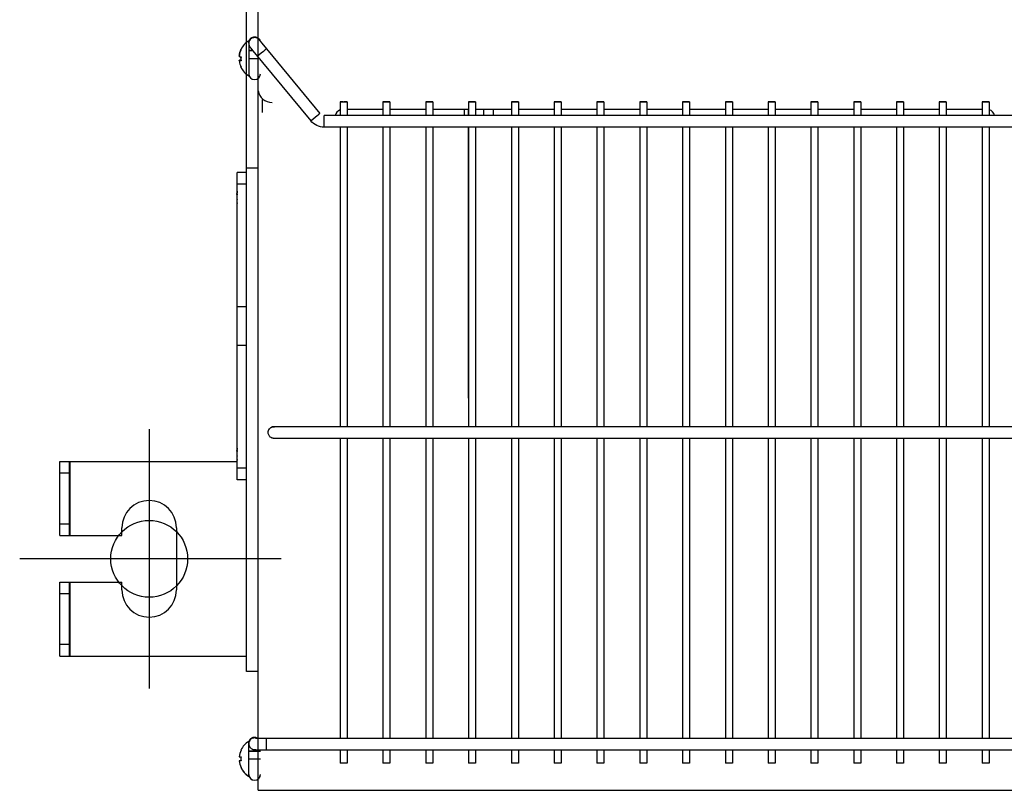
# Model space of a CAD drawing. Extents: x -1525 to 1621, y -991 to 1006.
# Drawn here: x -634 to -381, y -638 to -440 of the extents above; entities that cross this region are included whole.
import ezdxf

# ---------------------------------------------------------------- set-up
doc = ezdxf.new("R2010")
doc.units = 0
doc.header["$LTSCALE"] = 20
doc.header["$MEASUREMENT"] = 0
for name, color, linetype in [('DETAIL', 5, 'CONTINUOUS'), ('FIX', 11, 'CONTINUOUS'), ('NOTE', 4, 'CONTINUOUS'), ('OUTLINE', 3, 'CONTINUOUS')]:
    doc.layers.add(name, color=color, linetype=linetype)

msp = doc.modelspace()

# ---------------------------------------------------------------- linework, layer by layer
at = {"layer": 'DETAIL'}
for p, q in [((-576, -607.5), (-576, -431.22)), ((-573, -638), (-573, -431.32)), ((-575.42, -446), (-575.42, -445.36)), ((-575.4, -445.61), (-575.35, -445.38)), ((-575.35, -445.38), (-575.25, -445.16)), ((-575.2, -445.25), (-575.31, -445.47)), ((-575.25, -445.16), (-575.13, -444.96)), ((-575.05, -445.05), (-575.2, -445.25)), ((-575.13, -444.96), (-574.98, -444.78)), ((-574.87, -444.88), (-575.05, -445.05)), ((-574.98, -444.78), (-574.8, -444.63)), ((-574.67, -444.74), (-574.87, -444.88)), ((-574.8, -444.63), (-574.6, -444.5)), ((-574.44, -444.63), (-574.67, -444.74)), ((-574.6, -444.5), (-574.38, -444.41)), ((-574.21, -444.56), (-574.44, -444.63)), ((-574.38, -444.41), (-574.15, -444.36)), ((-573.96, -444.54), (-574.21, -444.56)), ((-574.15, -444.36), (-573.92, -444.34)), ((-573.71, -444.55), (-573.96, -444.54)), ((-573.92, -444.34), (-573.68, -444.36)), ((-573.47, -444.6), (-573.71, -444.55)), ((-573.68, -444.36), (-573.45, -444.41)), ((-573.24, -444.7), (-573.47, -444.6)), ((-573.45, -444.41), (-573.24, -444.5)), ((-573.24, -444.5), (-573.04, -444.63)), ((-573.03, -444.83), (-573.24, -444.7)), ((-573.04, -444.63), (-572.86, -444.78)), ((-572.84, -444.99), (-573.03, -444.83)), ((-572.86, -444.78), (-572.7, -444.96)), ((-572.69, -445.18), (-572.84, -444.99)), ((-572.71, -445.15), (-572.71, -445.15)), ((-572.71, -445.15), (-572.7, -445.16)), ((-572.7, -444.96), (-572.58, -445.16)), ((-572.7, -445.16), (-572.69, -445.17)), ((-572.69, -445.17), (-572.67, -445.2)), ((-572.67, -445.2), (-572.61, -445.27)), ((-572.61, -445.27), (-572.5, -445.41)), ((-572.58, -445.16), (-572.49, -445.38)), ((-572.49, -445.38), (-572.48, -445.44)), ((-577.56, -447.97), (-577.41, -447.63)), ((-577.39, -447.64), (-577.56, -448.02)), ((-577.42, -447.6), (-577.42, -447.61)), ((-577.42, -447.61), (-577.41, -447.62)), ((-577.41, -447.62), (-577.39, -447.64)), ((-575.42, -445.84), (-575.4, -445.61)), ((-575.38, -445.71), (-575.42, -445.95)), ((-575.42, -445.95), (-575.42, -446.04)), ((-575.42, -446.04), (-575.41, -446.23)), ((-575.42, -446.04), (-575.42, -454.36)), ((-575.42, -447.88), (-575.41, -447.88)), ((-575.41, -447.88), (-575.42, -447.88)), ((-575.41, -446.23), (-575.38, -446.37)), ((-575.37, -447.87), (-575.41, -447.88)), ((-575.41, -447.88), (-575.37, -447.88)), ((-575.31, -445.47), (-575.38, -445.71)), ((-575.38, -446.37), (-575.35, -446.48)), ((-575.29, -447.87), (-575.37, -447.87)), ((-575.37, -447.88), (-575.29, -447.88)), ((-575.35, -446.48), (-575.31, -446.6)), ((-575.31, -446.6), (-575.26, -446.7)), ((-575.17, -447.87), (-575.29, -447.87)), ((-575.29, -447.88), (-575.17, -447.89)), ((-575.26, -446.7), (-575.21, -446.8)), ((-575.21, -446.8), (-575.16, -446.87)), ((-574.84, -447.87), (-575.17, -447.87)), ((-575.17, -447.89), (-574.84, -447.89)), ((-575.16, -446.87), (-575.14, -446.91)), ((-575.14, -446.91), (-575.11, -446.94)), ((-575.11, -446.94), (-575.1, -446.97)), ((-575.1, -446.97), (-575.08, -446.99)), ((-575.08, -446.99), (-575.05, -447.02)), ((-575.05, -447.02), (-575.03, -447.05)), ((-575.03, -447.05), (-574.96, -447.14)), ((-574.96, -447.14), (-574.84, -447.29)), ((-574.84, -447.29), (-574.35, -447.9)), ((-574.37, -447.87), (-574.84, -447.87)), ((-574.84, -447.89), (-574.35, -447.89)), ((-574.35, -447.9), (-559.49, -465.94)), ((-572.5, -445.41), (-572.02, -446)), ((-572.02, -446), (-557.18, -464.03)), ((-571.16, -447.69), (-571.64, -448.08)), ((-570.95, -447.51), (-571.16, -447.69)), ((-570.89, -447.46), (-570.95, -447.51)), ((-570.86, -447.43), (-570.89, -447.46)), ((-570.85, -447.42), (-570.86, -447.43)), ((-577.87, -449.33), (-577.83, -449.03)), ((-577.83, -449.08), (-577.87, -449.38)), ((-577.87, -449.38), (-577.82, -449.4)), ((-577.87, -450.33), (-577.82, -450.31)), ((-577.86, -450.38), (-577.87, -450.33)), ((-577.87, -450.33), (-577.4, -450.33)), ((-577.87, -450.38), (-577.83, -450.69)), ((-577.82, -450.4), (-577.87, -450.38)), ((-577.87, -450.38), (-577.39, -450.38)), ((-577.83, -449.03), (-577.77, -448.7)), ((-577.77, -448.75), (-577.83, -449.08)), ((-577.82, -449.4), (-577.72, -449.43)), ((-577.82, -450.31), (-577.72, -450.29)), ((-577.72, -450.42), (-577.82, -450.4)), ((-577.77, -448.7), (-577.68, -448.34)), ((-577.68, -448.39), (-577.77, -448.75)), ((-577.72, -449.43), (-577.59, -449.45)), ((-577.72, -450.29), (-577.59, -450.27)), ((-577.59, -450.45), (-577.72, -450.42)), ((-577.68, -448.34), (-577.56, -447.97)), ((-577.56, -448.02), (-577.68, -448.39)), ((-577.59, -449.45), (-577.39, -449.47)), ((-577.59, -450.27), (-577.4, -450.24)), ((-577.39, -450.47), (-577.59, -450.45)), ((-577.42, -449.74), (-577.4, -449.47)), ((-577.39, -449.47), (-577.42, -449.97)), ((-577.41, -449.86), (-577.42, -449.74)), ((-577.42, -449.97), (-577.39, -450.47)), ((-575.42, -449.88), (-575.4, -449.88)), ((-575.4, -449.88), (-575.35, -449.88)), ((-575.35, -449.88), (-575.25, -449.88)), ((-575.25, -449.88), (-574.98, -449.89)), ((-574.98, -449.89), (-574.38, -449.89)), ((-574.38, -449.89), (-573.68, -449.89)), ((-573.68, -449.89), (-573.04, -449.89)), ((-573.13, -449.31), (-573.17, -449.33)), ((-573.17, -449.33), (-573.17, -449.33)), ((-573.07, -449.26), (-573.13, -449.31)), ((-572.98, -449.18), (-573.07, -449.26)), ((-573.04, -449.89), (-572.71, -449.88)), ((-572.72, -448.97), (-572.98, -449.18)), ((-572.2, -448.55), (-572.72, -448.97)), ((-571.64, -448.08), (-572.2, -448.55)), ((-577.83, -450.69), (-577.77, -451.02)), ((-577.77, -451.02), (-577.68, -451.37)), ((-577.68, -451.37), (-577.56, -451.74)), ((-577.56, -451.74), (-577.39, -452.13)), ((-577.42, -452.1), (-577.41, -452.09)), ((-577.42, -452.11), (-577.42, -452.1)), ((-577.41, -452.12), (-577.42, -452.11)), ((-577.39, -452.13), (-577.41, -452.12)), ((-573, -607.5), (-573, -458.2)), ((-572, -460.43), (-572, -463.8)), ((-551.92, -461.05), (-551.92, -464.58)), ((-551.92, -461.05), (-551.9, -461.05)), ((-551.9, -461.05), (-551.92, -461.05)), ((-551.9, -461.05), (-551.86, -461.06)), ((-551.86, -461.05), (-551.9, -461.05)), ((-551.8, -461.05), (-551.86, -461.05)), ((-551.86, -461.06), (-551.8, -461.06)), ((-551.6, -461.05), (-551.8, -461.05)), ((-551.8, -461.06), (-551.71, -461.06)), ((-551.71, -461.06), (-551.6, -461.06)), ((-551.17, -461.05), (-551.6, -461.05)), ((-551.6, -461.06), (-551.33, -461.06)), ((-551.33, -461.06), (-550.86, -461.06)), ((-551.17, -461.05), (-550.71, -461.05)), ((-550.44, -461.06), (-550.86, -461.06)), ((-550.71, -461.05), (-550.44, -461.05)), ((-550.44, -461.05), (-550.33, -461.05)), ((-550.24, -461.06), (-550.44, -461.06)), ((-550.33, -461.05), (-550.24, -461.05)), ((-550.24, -461.05), (-550.17, -461.05)), ((-550.17, -461.06), (-550.24, -461.06)), ((-550.17, -461.05), (-550.13, -461.05)), ((-550.13, -461.05), (-550.17, -461.06)), ((-550.13, -461.05), (-550.12, -461.05)), ((-550.12, -461.05), (-550.13, -461.05)), ((-550.12, -461.05), (-550.12, -464.58)), ((-540.92, -462.99), (-550.12, -462.99)), ((-540.92, -461.05), (-540.92, -464.58)), ((-540.9, -461.05), (-540.92, -461.05)), ((-540.92, -461.05), (-540.9, -461.05)), ((-540.86, -461.06), (-540.9, -461.05)), ((-540.9, -461.05), (-540.86, -461.05)), ((-540.86, -461.05), (-540.8, -461.05)), ((-540.8, -461.06), (-540.86, -461.06)), ((-540.8, -461.05), (-540.6, -461.05)), ((-540.71, -461.06), (-540.8, -461.06)), ((-540.6, -461.06), (-540.71, -461.06)), ((-540.6, -461.05), (-540.17, -461.05)), ((-540.33, -461.06), (-540.6, -461.06)), ((-539.86, -461.06), (-540.33, -461.06)), ((-540.17, -461.05), (-539.71, -461.05)), ((-539.44, -461.06), (-539.86, -461.06)), ((-539.71, -461.05), (-539.44, -461.05)), ((-539.44, -461.05), (-539.33, -461.05)), ((-539.24, -461.06), (-539.44, -461.06)), ((-539.33, -461.05), (-539.24, -461.05)), ((-539.24, -461.05), (-539.17, -461.05)), ((-539.17, -461.06), (-539.24, -461.06)), ((-539.17, -461.05), (-539.13, -461.05)), ((-539.13, -461.05), (-539.17, -461.06)), ((-539.13, -461.05), (-539.12, -461.05)), ((-539.12, -461.05), (-539.13, -461.05)), ((-539.12, -461.05), (-539.12, -464.58)), ((-529.92, -462.99), (-539.12, -462.99)), ((-529.92, -461.05), (-529.92, -464.58)), ((-529.9, -461.05), (-529.92, -461.05)), ((-529.92, -461.05), (-529.9, -461.05)), ((-529.86, -461.06), (-529.9, -461.05)), ((-529.9, -461.05), (-529.86, -461.05)), ((-529.86, -461.05), (-529.8, -461.05)), ((-529.8, -461.06), (-529.86, -461.06)), ((-529.8, -461.05), (-529.6, -461.05)), ((-529.71, -461.06), (-529.8, -461.06)), ((-529.6, -461.06), (-529.71, -461.06)), ((-529.6, -461.05), (-529.17, -461.05)), ((-529.33, -461.06), (-529.6, -461.06)), ((-528.86, -461.06), (-529.33, -461.06)), ((-529.17, -461.05), (-528.71, -461.05)), ((-528.44, -461.06), (-528.86, -461.06)), ((-528.71, -461.05), (-528.44, -461.05)), ((-528.44, -461.05), (-528.33, -461.05)), ((-528.24, -461.06), (-528.44, -461.06)), ((-528.33, -461.05), (-528.24, -461.05)), ((-528.24, -461.05), (-528.17, -461.05)), ((-528.17, -461.06), (-528.24, -461.06)), ((-528.17, -461.05), (-528.13, -461.05)), ((-528.13, -461.05), (-528.17, -461.06)), ((-528.13, -461.05), (-528.12, -461.05)), ((-528.12, -461.05), (-528.13, -461.05)), ((-528.12, -461.05), (-528.12, -464.58)), ((-518.92, -462.99), (-528.12, -462.99)), ((-520.02, -462.99), (-520.02, -464.58)), ((-519.04, -462.99), (-519.04, -464.58)), ((-518.92, -461.05), (-518.92, -464.58)), ((-518.9, -461.05), (-518.92, -461.05)), ((-518.92, -461.05), (-518.9, -461.05)), ((-518.86, -461.06), (-518.9, -461.05)), ((-518.9, -461.05), (-518.86, -461.05)), ((-518.86, -461.05), (-518.8, -461.05)), ((-518.8, -461.06), (-518.86, -461.06)), ((-518.8, -461.05), (-518.6, -461.05)), ((-518.71, -461.06), (-518.8, -461.06)), ((-518.6, -461.06), (-518.71, -461.06)), ((-518.6, -461.05), (-518.17, -461.05)), ((-518.33, -461.06), (-518.6, -461.06)), ((-517.86, -461.06), (-518.33, -461.06)), ((-518.17, -461.05), (-517.71, -461.05)), ((-517.44, -461.06), (-517.86, -461.06)), ((-517.71, -461.05), (-517.44, -461.05)), ((-517.44, -461.05), (-517.33, -461.05)), ((-517.24, -461.06), (-517.44, -461.06)), ((-517.33, -461.05), (-517.24, -461.05)), ((-517.24, -461.05), (-517.17, -461.05)), ((-517.17, -461.06), (-517.24, -461.06)), ((-517.17, -461.05), (-517.13, -461.05)), ((-517.13, -461.05), (-517.17, -461.06)), ((-517.13, -461.05), (-517.12, -461.05)), ((-517.12, -461.05), (-517.13, -461.05)), ((-517.12, -461.05), (-517.12, -464.58)), ((-507.92, -462.99), (-517.12, -462.99)), ((-515.02, -464.58), (-515.02, -462.99)), ((-512.52, -464.58), (-512.52, -462.99)), ((-507.92, -461.05), (-507.92, -464.58)), ((-507.9, -461.05), (-507.92, -461.05)), ((-507.92, -461.05), (-507.9, -461.05)), ((-507.86, -461.06), (-507.9, -461.05)), ((-507.9, -461.05), (-507.86, -461.05)), ((-507.86, -461.05), (-507.8, -461.05)), ((-507.8, -461.06), (-507.86, -461.06)), ((-507.8, -461.05), (-507.6, -461.05)), ((-507.71, -461.06), (-507.8, -461.06)), ((-507.6, -461.06), (-507.71, -461.06)), ((-507.6, -461.05), (-507.17, -461.05)), ((-507.33, -461.06), (-507.6, -461.06)), ((-506.86, -461.06), (-507.33, -461.06)), ((-507.17, -461.05), (-506.71, -461.05)), ((-506.44, -461.06), (-506.86, -461.06)), ((-506.71, -461.05), (-506.44, -461.05)), ((-506.44, -461.05), (-506.33, -461.05)), ((-506.24, -461.06), (-506.44, -461.06)), ((-506.33, -461.05), (-506.24, -461.05)), ((-506.24, -461.05), (-506.17, -461.05)), ((-506.17, -461.06), (-506.24, -461.06)), ((-506.17, -461.05), (-506.13, -461.05)), ((-506.13, -461.05), (-506.17, -461.06)), ((-506.13, -461.05), (-506.12, -461.05)), ((-506.12, -461.05), (-506.13, -461.05)), ((-506.12, -461.05), (-506.12, -464.58)), ((-496.92, -462.99), (-506.12, -462.99)), ((-496.92, -461.05), (-496.92, -464.58)), ((-496.9, -461.05), (-496.92, -461.05)), ((-496.92, -461.05), (-496.9, -461.05)), ((-496.86, -461.06), (-496.9, -461.05)), ((-496.9, -461.05), (-496.86, -461.05)), ((-496.86, -461.05), (-496.8, -461.05)), ((-496.8, -461.06), (-496.86, -461.06)), ((-496.8, -461.05), (-496.6, -461.05)), ((-496.6, -461.06), (-496.8, -461.06)), ((-496.6, -461.05), (-496.17, -461.05)), ((-496.33, -461.06), (-496.6, -461.06)), ((-495.86, -461.06), (-496.33, -461.06)), ((-496.17, -461.05), (-495.71, -461.05)), ((-495.44, -461.06), (-495.86, -461.06)), ((-495.71, -461.05), (-495.44, -461.05)), ((-495.44, -461.05), (-495.24, -461.05)), ((-495.24, -461.06), (-495.44, -461.06)), ((-495.24, -461.05), (-495.17, -461.05)), ((-495.17, -461.06), (-495.24, -461.06)), ((-495.17, -461.05), (-495.13, -461.05)), ((-495.13, -461.05), (-495.17, -461.06)), ((-495.13, -461.05), (-495.12, -461.05)), ((-495.12, -461.05), (-495.13, -461.05)), ((-495.12, -461.05), (-495.12, -464.58)), ((-485.92, -462.99), (-495.12, -462.99)), ((-485.92, -461.05), (-485.92, -464.58)), ((-485.9, -461.05), (-485.92, -461.05)), ((-485.92, -461.05), (-485.9, -461.05)), ((-485.86, -461.06), (-485.9, -461.05)), ((-485.9, -461.05), (-485.86, -461.05)), ((-485.86, -461.05), (-485.8, -461.05)), ((-485.8, -461.06), (-485.86, -461.06)), ((-485.8, -461.05), (-485.6, -461.05)), ((-485.6, -461.06), (-485.8, -461.06)), ((-485.6, -461.05), (-485.17, -461.05)), ((-485.33, -461.06), (-485.6, -461.06)), ((-484.86, -461.06), (-485.33, -461.06)), ((-485.17, -461.05), (-484.71, -461.05)), ((-484.44, -461.06), (-484.86, -461.06)), ((-484.71, -461.05), (-484.44, -461.05)), ((-484.44, -461.05), (-484.24, -461.05)), ((-484.24, -461.06), (-484.44, -461.06)), ((-484.24, -461.05), (-484.17, -461.05)), ((-484.17, -461.06), (-484.24, -461.06)), ((-484.17, -461.05), (-484.13, -461.05)), ((-484.13, -461.05), (-484.17, -461.06)), ((-484.13, -461.05), (-484.12, -461.05)), ((-484.12, -461.05), (-484.13, -461.05)), ((-484.12, -461.05), (-484.12, -464.58)), ((-474.92, -462.99), (-484.12, -462.99)), ((-474.92, -461.05), (-474.92, -464.58)), ((-474.9, -461.05), (-474.92, -461.05)), ((-474.92, -461.05), (-474.9, -461.05)), ((-474.86, -461.06), (-474.9, -461.05)), ((-474.9, -461.05), (-474.86, -461.05)), ((-474.86, -461.05), (-474.8, -461.05)), ((-474.8, -461.06), (-474.86, -461.06)), ((-474.8, -461.05), (-474.6, -461.05)), ((-474.6, -461.06), (-474.8, -461.06)), ((-474.6, -461.05), (-474.17, -461.05)), ((-474.33, -461.06), (-474.6, -461.06)), ((-473.86, -461.06), (-474.33, -461.06)), ((-474.17, -461.05), (-473.71, -461.05)), ((-473.44, -461.06), (-473.86, -461.06)), ((-473.71, -461.05), (-473.44, -461.05)), ((-473.44, -461.05), (-473.24, -461.05)), ((-473.24, -461.06), (-473.44, -461.06)), ((-473.24, -461.05), (-473.17, -461.05)), ((-473.17, -461.06), (-473.24, -461.06)), ((-473.17, -461.05), (-473.13, -461.05)), ((-473.13, -461.05), (-473.17, -461.06)), ((-473.13, -461.05), (-473.12, -461.05)), ((-473.12, -461.05), (-473.13, -461.05)), ((-473.12, -461.05), (-473.12, -464.58)), ((-463.92, -462.99), (-473.12, -462.99)), ((-463.92, -461.05), (-463.92, -464.58)), ((-463.9, -461.05), (-463.92, -461.05)), ((-463.92, -461.05), (-463.9, -461.05)), ((-463.86, -461.06), (-463.9, -461.05)), ((-463.9, -461.05), (-463.86, -461.05)), ((-463.86, -461.05), (-463.8, -461.05)), ((-463.8, -461.06), (-463.86, -461.06)), ((-463.8, -461.05), (-463.6, -461.05)), ((-463.6, -461.06), (-463.8, -461.06)), ((-463.6, -461.05), (-463.17, -461.05)), ((-463.33, -461.06), (-463.6, -461.06)), ((-462.86, -461.06), (-463.33, -461.06)), ((-463.17, -461.05), (-462.71, -461.05)), ((-462.44, -461.06), (-462.86, -461.06)), ((-462.71, -461.05), (-462.44, -461.05)), ((-462.44, -461.05), (-462.24, -461.05)), ((-462.24, -461.06), (-462.44, -461.06)), ((-462.24, -461.05), (-462.17, -461.05)), ((-462.17, -461.06), (-462.24, -461.06)), ((-462.17, -461.05), (-462.13, -461.05)), ((-462.13, -461.05), (-462.17, -461.06)), ((-462.13, -461.05), (-462.12, -461.05)), ((-462.12, -461.05), (-462.13, -461.05)), ((-462.12, -461.05), (-462.12, -464.58)), ((-452.92, -462.99), (-462.12, -462.99)), ((-452.92, -461.05), (-452.92, -464.58)), ((-452.9, -461.05), (-452.92, -461.05)), ((-452.92, -461.05), (-452.9, -461.05)), ((-452.86, -461.06), (-452.9, -461.05)), ((-452.9, -461.05), (-452.86, -461.05)), ((-452.86, -461.05), (-452.8, -461.05)), ((-452.8, -461.06), (-452.86, -461.06)), ((-452.8, -461.05), (-452.6, -461.05)), ((-452.6, -461.06), (-452.8, -461.06)), ((-452.6, -461.05), (-452.17, -461.05)), ((-452.33, -461.06), (-452.6, -461.06)), ((-451.86, -461.06), (-452.33, -461.06)), ((-452.17, -461.05), (-451.71, -461.05)), ((-451.44, -461.06), (-451.86, -461.06)), ((-451.71, -461.05), (-451.44, -461.05)), ((-451.44, -461.05), (-451.24, -461.05)), ((-451.24, -461.06), (-451.44, -461.06)), ((-451.24, -461.05), (-451.17, -461.05)), ((-451.17, -461.06), (-451.24, -461.06)), ((-451.17, -461.05), (-451.13, -461.05)), ((-451.13, -461.05), (-451.17, -461.06)), ((-451.13, -461.05), (-451.12, -461.05)), ((-451.12, -461.05), (-451.13, -461.05)), ((-451.12, -461.05), (-451.12, -464.58)), ((-441.92, -462.99), (-451.12, -462.99)), ((-441.92, -461.05), (-441.92, -464.58)), ((-441.9, -461.05), (-441.92, -461.05)), ((-441.92, -461.05), (-441.9, -461.05)), ((-441.86, -461.06), (-441.9, -461.05)), ((-441.9, -461.05), (-441.86, -461.05)), ((-441.86, -461.05), (-441.8, -461.05)), ((-441.8, -461.06), (-441.86, -461.06)), ((-441.8, -461.05), (-441.6, -461.05)), ((-441.6, -461.06), (-441.8, -461.06)), ((-441.6, -461.05), (-441.17, -461.05)), ((-441.33, -461.06), (-441.6, -461.06)), ((-440.86, -461.06), (-441.33, -461.06)), ((-441.17, -461.05), (-440.71, -461.05)), ((-440.44, -461.06), (-440.86, -461.06)), ((-440.71, -461.05), (-440.44, -461.05)), ((-440.44, -461.05), (-440.24, -461.05)), ((-440.24, -461.06), (-440.44, -461.06)), ((-440.24, -461.05), (-440.17, -461.05)), ((-440.17, -461.06), (-440.24, -461.06)), ((-440.17, -461.05), (-440.13, -461.05)), ((-440.13, -461.05), (-440.17, -461.06)), ((-440.13, -461.05), (-440.12, -461.05)), ((-440.12, -461.05), (-440.13, -461.05)), ((-440.12, -461.05), (-440.12, -464.58)), ((-430.92, -462.99), (-440.12, -462.99)), ((-430.92, -461.05), (-430.92, -464.58)), ((-430.9, -461.05), (-430.92, -461.05)), ((-430.92, -461.05), (-430.9, -461.05)), ((-430.86, -461.06), (-430.9, -461.05)), ((-430.9, -461.05), (-430.86, -461.05)), ((-430.86, -461.05), (-430.8, -461.05)), ((-430.8, -461.06), (-430.86, -461.06)), ((-430.8, -461.05), (-430.6, -461.05)), ((-430.6, -461.06), (-430.8, -461.06)), ((-430.6, -461.05), (-430.17, -461.05)), ((-430.33, -461.06), (-430.6, -461.06)), ((-429.86, -461.06), (-430.33, -461.06)), ((-430.17, -461.05), (-429.71, -461.05)), ((-429.44, -461.06), (-429.86, -461.06)), ((-429.71, -461.05), (-429.44, -461.05)), ((-429.44, -461.05), (-429.24, -461.05)), ((-429.24, -461.06), (-429.44, -461.06)), ((-429.24, -461.05), (-429.17, -461.05)), ((-429.17, -461.06), (-429.24, -461.06)), ((-429.17, -461.05), (-429.13, -461.05)), ((-429.13, -461.05), (-429.17, -461.06)), ((-429.13, -461.05), (-429.12, -461.05)), ((-429.12, -461.05), (-429.13, -461.05)), ((-429.12, -461.05), (-429.12, -464.58)), ((-419.92, -462.99), (-429.12, -462.99)), ((-419.92, -461.05), (-419.92, -464.58)), ((-419.9, -461.05), (-419.92, -461.05)), ((-419.92, -461.05), (-419.9, -461.05)), ((-419.86, -461.06), (-419.9, -461.05)), ((-419.9, -461.05), (-419.86, -461.05)), ((-419.86, -461.05), (-419.8, -461.05)), ((-419.8, -461.06), (-419.86, -461.06)), ((-419.8, -461.05), (-419.6, -461.05)), ((-419.6, -461.06), (-419.8, -461.06)), ((-419.6, -461.05), (-419.17, -461.05)), ((-419.33, -461.06), (-419.6, -461.06)), ((-418.86, -461.06), (-419.33, -461.06)), ((-419.17, -461.05), (-418.71, -461.05)), ((-418.44, -461.06), (-418.86, -461.06)), ((-418.71, -461.05), (-418.44, -461.05)), ((-418.44, -461.05), (-418.24, -461.05)), ((-418.24, -461.06), (-418.44, -461.06)), ((-418.24, -461.05), (-418.17, -461.05)), ((-418.17, -461.06), (-418.24, -461.06)), ((-418.17, -461.05), (-418.13, -461.05)), ((-418.13, -461.05), (-418.17, -461.06)), ((-418.13, -461.05), (-418.12, -461.05)), ((-418.12, -461.05), (-418.13, -461.05)), ((-418.12, -461.05), (-418.12, -464.58)), ((-408.92, -462.99), (-418.12, -462.99)), ((-408.92, -461.05), (-408.92, -464.58)), ((-408.92, -461.05), (-408.9, -461.05)), ((-408.9, -461.05), (-408.92, -461.05)), ((-408.9, -461.05), (-408.86, -461.05)), ((-408.86, -461.06), (-408.9, -461.05)), ((-408.86, -461.05), (-408.8, -461.05)), ((-408.8, -461.06), (-408.86, -461.06)), ((-408.8, -461.05), (-408.6, -461.05)), ((-408.6, -461.06), (-408.8, -461.06)), ((-408.6, -461.05), (-408.17, -461.05)), ((-408.33, -461.06), (-408.6, -461.06)), ((-407.86, -461.06), (-408.33, -461.06)), ((-408.17, -461.05), (-407.71, -461.05)), ((-407.44, -461.06), (-407.86, -461.06)), ((-407.71, -461.05), (-407.44, -461.05)), ((-407.44, -461.05), (-407.24, -461.05)), ((-407.24, -461.06), (-407.44, -461.06)), ((-407.24, -461.05), (-407.17, -461.05)), ((-407.17, -461.06), (-407.24, -461.06)), ((-407.13, -461.05), (-407.17, -461.06)), ((-407.17, -461.05), (-407.13, -461.05)), ((-407.12, -461.05), (-407.13, -461.05)), ((-407.13, -461.05), (-407.12, -461.05)), ((-407.12, -461.05), (-407.12, -464.58)), ((-397.92, -462.99), (-407.12, -462.99)), ((-397.92, -461.05), (-397.92, -464.58)), ((-397.92, -461.05), (-397.9, -461.05)), ((-397.9, -461.05), (-397.92, -461.05)), ((-397.9, -461.05), (-397.86, -461.05)), ((-397.86, -461.06), (-397.9, -461.05)), ((-397.86, -461.05), (-397.8, -461.05)), ((-397.8, -461.06), (-397.86, -461.06)), ((-397.8, -461.05), (-397.6, -461.05)), ((-397.6, -461.06), (-397.8, -461.06)), ((-397.6, -461.05), (-397.17, -461.05)), ((-397.33, -461.06), (-397.6, -461.06)), ((-396.86, -461.06), (-397.33, -461.06)), ((-397.17, -461.05), (-396.71, -461.05)), ((-396.44, -461.06), (-396.86, -461.06)), ((-396.71, -461.05), (-396.44, -461.05)), ((-396.44, -461.05), (-396.24, -461.05)), ((-396.24, -461.06), (-396.44, -461.06)), ((-396.24, -461.05), (-396.17, -461.05)), ((-396.17, -461.06), (-396.24, -461.06)), ((-396.13, -461.05), (-396.17, -461.06)), ((-396.17, -461.05), (-396.13, -461.05)), ((-396.12, -461.05), (-396.13, -461.05)), ((-396.13, -461.05), (-396.12, -461.05)), ((-396.12, -461.05), (-396.12, -464.58)), ((-386.92, -462.99), (-396.12, -462.99)), ((-386.92, -461.05), (-386.92, -464.58)), ((-386.92, -461.05), (-386.9, -461.05)), ((-386.9, -461.05), (-386.92, -461.05)), ((-386.9, -461.05), (-386.86, -461.05)), ((-386.86, -461.06), (-386.9, -461.05)), ((-386.86, -461.05), (-386.8, -461.05)), ((-386.8, -461.06), (-386.86, -461.06)), ((-386.8, -461.05), (-386.6, -461.05)), ((-386.6, -461.06), (-386.8, -461.06)), ((-386.6, -461.05), (-386.17, -461.05)), ((-386.33, -461.06), (-386.6, -461.06)), ((-385.86, -461.06), (-386.33, -461.06)), ((-386.17, -461.05), (-385.71, -461.05)), ((-385.44, -461.06), (-385.86, -461.06)), ((-385.71, -461.05), (-385.44, -461.05)), ((-385.44, -461.05), (-385.24, -461.05)), ((-385.24, -461.06), (-385.44, -461.06)), ((-385.24, -461.05), (-385.17, -461.05)), ((-385.17, -461.06), (-385.24, -461.06)), ((-385.13, -461.05), (-385.17, -461.06)), ((-385.17, -461.05), (-385.13, -461.05)), ((-385.12, -461.05), (-385.13, -461.05)), ((-385.13, -461.05), (-385.12, -461.05)), ((-385.12, -461.05), (-385.12, -464.58)), ((-559.25, -465.74), (-558.97, -465.52)), ((-558.97, -465.52), (-558.24, -464.92)), ((-558.24, -464.92), (-557.55, -464.35)), ((-557.55, -464.35), (-557.32, -464.15)), ((-557.32, -464.15), (-557.24, -464.09)), ((-557.24, -464.09), (-557.19, -464.04)), ((-557.19, -464.04), (-557.18, -464.03)), ((-556.02, -467.58), (-556.02, -464.58)), ((509.98, -464.58), (-556.02, -464.58)), ((-559.49, -465.94), (-559.48, -465.93)), ((-559.16, -466.3), (-559.49, -465.94)), ((-559.48, -465.93), (-559.43, -465.89)), ((-559.43, -465.89), (-559.35, -465.83)), ((-559.35, -465.83), (-559.25, -465.74)), ((-558.78, -466.63), (-559.16, -466.3)), ((-558.37, -466.91), (-558.78, -466.63)), ((-557.94, -467.15), (-558.37, -466.91)), ((-557.48, -467.33), (-557.94, -467.15)), ((-557, -467.47), (-557.48, -467.33)), ((-556.51, -467.55), (-557, -467.47)), ((-556.02, -467.58), (-556.51, -467.55)), ((509.98, -467.58), (-556.02, -467.58)), ((-551.92, -467.58), (-551.92, -544.57)), ((-550.12, -467.58), (-550.12, -544.57)), ((-540.92, -467.58), (-540.92, -544.57)), ((-539.12, -467.58), (-539.12, -544.57)), ((-529.92, -467.58), (-529.92, -544.57)), ((-528.12, -467.58), (-528.12, -544.57)), ((-519.04, -467.58), (-519.04, -537.24)), ((-518.92, -467.58), (-518.92, -544.57)), ((-517.12, -467.58), (-517.12, -544.57)), ((-507.92, -467.58), (-507.92, -544.57)), ((-506.12, -467.58), (-506.12, -544.57)), ((-496.92, -467.58), (-496.92, -544.57)), ((-495.12, -467.58), (-495.12, -544.57)), ((-485.92, -467.58), (-485.92, -544.57)), ((-484.12, -467.58), (-484.12, -544.57)), ((-474.92, -467.58), (-474.92, -544.57)), ((-473.12, -467.58), (-473.12, -544.57)), ((-463.92, -467.58), (-463.92, -544.57)), ((-462.12, -467.58), (-462.12, -544.57)), ((-452.92, -467.58), (-452.92, -544.57)), ((-451.12, -467.58), (-451.12, -544.57)), ((-441.92, -467.58), (-441.92, -544.57)), ((-440.12, -467.58), (-440.12, -544.57)), ((-430.92, -467.58), (-430.92, -544.57)), ((-429.12, -467.58), (-429.12, -544.57)), ((-419.92, -467.58), (-419.92, -544.57)), ((-418.12, -467.58), (-418.12, -544.57)), ((-408.92, -467.58), (-408.92, -544.57)), ((-407.12, -467.58), (-407.12, -544.57)), ((-397.92, -467.58), (-397.92, -544.57)), ((-396.12, -467.58), (-396.12, -544.57)), ((-386.92, -467.58), (-386.92, -544.57)), ((-385.12, -467.58), (-385.12, -544.57)), ((-573, -478.09), (-576, -478.09)), ((-578.4, -558.2), (-578.4, -479.2)), ((-576, -479.2), (-578.4, -479.2)), ((-576, -482.2), (-578.4, -482.2)), ((-578.48, -484.87), (-578.46, -484.64)), ((-578.48, -484.87), (-578.46, -484.87)), ((-578.48, -485.1), (-578.4, -485.1)), ((-578.48, -485.85), (-578.44, -485.85)), ((-578.44, -485.09), (-578.44, -485.1)), ((-578.4, -486.3), (-578.48, -486.3)), ((-578.48, -486.53), (-578.46, -486.53)), ((-576, -513.7), (-578.4, -513.7)), ((-576, -523.7), (-578.4, -523.7)), ((-570.42, -545.98), (-570.4, -545.74)), ((-570.42, -546.05), (-570.4, -545.8)), ((-570.4, -546.28), (-570.42, -546.05)), ((-570.4, -545.74), (-570.34, -545.5)), ((-570.4, -545.8), (-570.34, -545.56)), ((-570.35, -546.48), (-570.4, -546.28)), ((-570.28, -546.67), (-570.35, -546.48)), ((-570.34, -545.5), (-570.24, -545.27)), ((-570.34, -545.56), (-570.24, -545.33)), ((-570.24, -545.27), (-570.1, -545.06)), ((-570.24, -545.33), (-570.1, -545.12)), ((-570.1, -545.06), (-569.93, -544.88)), ((-570.1, -545.12), (-569.93, -544.94)), ((-569.93, -544.88), (-569.74, -544.73)), ((-569.93, -544.94), (-569.74, -544.79)), ((-569.74, -544.73), (-569.52, -544.61)), ((-569.74, -544.79), (-569.52, -544.67)), ((-569.52, -544.61), (-569.29, -544.53)), ((-569.52, -544.67), (-569.29, -544.59)), ((-569.29, -544.53), (-569.04, -544.49)), ((-569.29, -544.59), (-569.04, -544.55)), ((-569.04, -544.49), (-568.79, -544.49)), ((-569.04, -544.55), (-568.79, -544.55)), ((-568.79, -544.55), (-568.8, -544.55)), ((-568.79, -544.49), (-568.55, -544.53)), ((-568.79, -544.55), (-568.78, -544.55)), ((-568.78, -544.55), (-568.79, -544.55)), ((-568.76, -544.55), (-568.78, -544.55)), ((-568.73, -544.55), (-568.76, -544.55)), ((-568.63, -544.56), (-568.73, -544.55)), ((-568.46, -544.56), (-568.63, -544.56)), ((-568.55, -544.53), (-568.46, -544.56)), ((-568.18, -544.56), (-568.46, -544.56)), ((-567.43, -544.57), (-568.18, -544.56)), ((-566.7, -544.57), (-567.43, -544.57)), ((-565.92, -544.57), (-566.7, -544.57)), ((463.64, -544.57), (-565.92, -544.57)), ((-570.2, -546.82), (-570.28, -546.67)), ((-570.09, -546.98), (-570.2, -546.82)), ((-569.97, -547.12), (-570.09, -546.98)), ((-569.87, -547.21), (-569.97, -547.12)), ((-569.79, -547.27), (-569.87, -547.21)), ((-569.66, -547.35), (-569.79, -547.27)), ((-569.56, -547.4), (-569.66, -547.35)), ((-569.47, -547.44), (-569.56, -547.4)), ((-569.39, -547.47), (-569.47, -547.44)), ((-569.31, -547.5), (-569.39, -547.47)), ((-569.23, -547.51), (-569.31, -547.5)), ((-569.17, -547.53), (-569.23, -547.51)), ((-569.12, -547.53), (-569.17, -547.53)), ((-569.08, -547.54), (-569.12, -547.53)), ((-569.04, -547.54), (-569.08, -547.54)), ((-569.01, -547.54), (-569.04, -547.54)), ((-568.98, -547.55), (-569.01, -547.54)), ((-568.95, -547.55), (-568.98, -547.55)), ((-568.92, -547.55), (-568.95, -547.55)), ((-568.88, -547.55), (-568.92, -547.55)), ((-568.84, -547.55), (-568.88, -547.55)), ((-568.74, -547.56), (-568.84, -547.55)), ((-568.59, -547.56), (-568.74, -547.56)), ((-568.19, -547.56), (-568.59, -547.56)), ((-567.43, -547.57), (-568.19, -547.56)), ((-566.7, -547.57), (-567.43, -547.57)), ((-565.92, -547.57), (-566.7, -547.57)), ((460.82, -547.57), (-565.92, -547.57)), ((-551.92, -547.57), (-551.92, -624.57)), ((-550.12, -547.57), (-550.12, -624.57)), ((-540.92, -547.57), (-540.92, -624.57)), ((-539.12, -547.57), (-539.12, -624.57)), ((-529.92, -547.57), (-529.92, -624.57)), ((-528.12, -547.57), (-528.12, -624.57)), ((-518.92, -547.57), (-518.92, -624.57)), ((-517.12, -547.57), (-517.12, -624.57)), ((-507.92, -547.57), (-507.92, -624.57)), ((-506.12, -547.57), (-506.12, -624.57)), ((-496.92, -547.57), (-496.92, -624.57)), ((-495.12, -547.57), (-495.12, -624.57)), ((-485.92, -547.57), (-485.92, -624.57)), ((-484.12, -547.57), (-484.12, -624.57)), ((-474.92, -547.57), (-474.92, -624.57)), ((-473.12, -547.57), (-473.12, -624.57)), ((-463.92, -547.57), (-463.92, -624.57)), ((-462.12, -547.57), (-462.12, -624.57)), ((-452.92, -547.57), (-452.92, -624.57)), ((-451.12, -547.57), (-451.12, -624.57)), ((-441.92, -547.57), (-441.92, -624.57)), ((-440.12, -547.57), (-440.12, -624.57)), ((-430.92, -547.57), (-430.92, -624.57)), ((-429.12, -547.57), (-429.12, -624.57)), ((-419.92, -547.57), (-419.92, -624.57)), ((-418.12, -547.57), (-418.12, -624.57)), ((-408.92, -547.57), (-408.92, -624.57)), ((-407.12, -547.57), (-407.12, -624.57)), ((-397.92, -547.57), (-397.92, -624.57)), ((-396.12, -547.57), (-396.12, -624.57)), ((-386.92, -547.57), (-386.92, -624.57)), ((-385.12, -547.57), (-385.12, -624.57)), ((-578.48, -550.87), (-578.46, -550.64)), ((-578.48, -550.87), (-578.46, -550.87)), ((-578.48, -551.1), (-578.4, -551.1)), ((-578.44, -551.09), (-578.44, -551.1)), ((-624, -572.5), (-624, -553.5)), ((-624, -553.5), (-578.4, -553.5)), ((-621.5, -572.5), (-621.5, -553.5)), ((-621.3, -572.5), (-621.3, -553.5)), ((-578.48, -551.85), (-578.44, -551.85)), ((-578.4, -552.3), (-578.48, -552.3)), ((-578.48, -552.53), (-578.46, -552.53)), ((-621.5, -556.5), (-624, -556.5)), ((-576, -555.2), (-578.4, -555.2)), ((-576, -558.2), (-578.4, -558.2)), ((-624, -569.5), (-621.5, -569.5)), ((-608, -572.5), (-608, -570.5)), ((-594, -570.5), (-594, -586.5)), ((-624, -572.5), (-608, -572.5)), ((-624, -603.5), (-624, -584.5)), ((-624, -584.5), (-608, -584.5)), ((-621.5, -603.5), (-621.5, -584.5)), ((-621.3, -603.5), (-621.3, -584.5)), ((-608, -586.5), (-608, -584.5)), ((-621.5, -587.5), (-624, -587.5)), ((-621.5, -600.5), (-624, -600.5)), ((-624, -603.5), (-576, -603.5)), ((-573, -607.5), (-576, -607.5)), ((-575.29, -625.3), (-575.17, -625.08)), ((-575.17, -625.08), (-575.02, -624.88)), ((-575.02, -625.03), (-575.17, -625.22)), ((-575.02, -624.88), (-574.84, -624.71)), ((-574.84, -624.86), (-575.02, -625.03)), ((-574.84, -624.71), (-574.63, -624.58)), ((-574.63, -624.72), (-574.84, -624.86)), ((-574.63, -624.58), (-574.41, -624.48)), ((-574.41, -624.62), (-574.63, -624.72)), ((-574.41, -624.48), (-574.17, -624.42)), ((-574.17, -624.56), (-574.41, -624.62)), ((-574.17, -624.42), (-573.92, -624.4)), ((-574.17, -624.42), (-573.92, -624.4)), ((-573.92, -624.54), (-574.17, -624.56)), ((-574.15, -624.42), (-573.9, -624.4)), ((-573.92, -624.4), (-573.67, -624.42)), ((-573.92, -624.4), (-573.67, -624.42)), ((-573.67, -624.56), (-573.92, -624.54)), ((-573.67, -624.56), (-573.92, -624.54)), ((-573.9, -624.4), (-573.65, -624.42)), ((-573.65, -624.57), (-573.9, -624.54)), ((-573.8, -624.55), (-573.8, -624.55)), ((-573.8, -624.55), (-573.79, -624.55)), ((-573.8, -624.55), (-573.8, -624.55)), ((-573.8, -624.55), (-573.79, -624.55)), ((-573.79, -624.55), (-573.76, -624.55)), ((-573.79, -624.55), (-573.76, -624.55)), ((-573.78, -624.55), (-573.78, -624.55)), ((-573.78, -624.55), (-573.77, -624.55)), ((-573.77, -624.55), (-573.75, -624.55)), ((-573.76, -624.55), (-573.73, -624.55)), ((-573.76, -624.55), (-573.73, -624.55)), ((-573.75, -624.55), (-573.71, -624.55)), ((-573.73, -624.55), (-573.61, -624.55)), ((-573.73, -624.55), (-573.61, -624.55)), ((-573.71, -624.55), (-573.59, -624.56)), ((-573.67, -624.42), (-573.43, -624.48)), ((-573.67, -624.42), (-573.43, -624.48)), ((-573.65, -624.42), (-573.41, -624.48)), ((-573.61, -624.55), (-573.39, -624.56)), ((-573.61, -624.55), (-573.39, -624.56)), ((-573.59, -624.56), (-573.37, -624.56)), ((-573.43, -624.48), (-573.25, -624.56)), ((-573.43, -624.48), (-573.25, -624.56)), ((-573.41, -624.48), (-573.23, -624.56)), ((-573.39, -624.56), (-573.02, -624.56)), ((-573.39, -624.56), (-573.02, -624.56)), ((-573.37, -624.56), (-573, -624.56)), ((-573.02, -624.56), (-572.08, -624.57)), ((-573.02, -624.56), (-572.08, -624.57)), ((-573, -624.56), (-572.06, -624.57)), ((-572.08, -624.57), (527.88, -624.57)), ((-570.92, -624.57), (-570.92, -627.57)), ((-575.42, -634.42), (-575.42, -625.42)), ((-575.41, -625.92), (-575.42, -626.04)), ((-575.42, -626.04), (-575.4, -626.28)), ((-575.37, -625.67), (-575.41, -625.92)), ((-575.4, -626.28), (-575.34, -626.52)), ((-575.37, -625.53), (-575.29, -625.3)), ((-575.29, -625.44), (-575.37, -625.67)), ((-575.34, -626.52), (-575.26, -626.72)), ((-575.17, -625.22), (-575.29, -625.44)), ((-575.26, -626.72), (-575.12, -626.94)), ((-575.12, -626.94), (-575, -627.09)), ((-575, -627.09), (-574.79, -627.26)), ((-574.79, -627.26), (-574.64, -627.36)), ((-574.64, -627.36), (-574.54, -627.41)), ((-574.54, -627.41), (-574.47, -627.44)), ((-574.47, -627.44), (-574.36, -627.48)), ((-574.36, -627.48), (-574.25, -627.51)), ((-574.25, -627.51), (-574.16, -627.52)), ((-574.16, -627.52), (-574.1, -627.53)), ((-574.1, -627.53), (-574.04, -627.54)), ((-574.04, -627.54), (-574, -627.54)), ((-574, -627.54), (-573.95, -627.54)), ((-573.95, -627.54), (-573.91, -627.55)), ((-573.91, -627.55), (-573.87, -627.55)), ((-573.87, -627.55), (-573.81, -627.55)), ((-573.81, -627.55), (-573.66, -627.55)), ((-573.66, -627.55), (-573.42, -627.56)), ((-573.66, -627.55), (-573.42, -627.56)), ((-573.64, -627.56), (-573.4, -627.56)), ((-573.42, -627.56), (-573.03, -627.56)), ((-573.42, -627.56), (-573.03, -627.56)), ((-573.4, -627.56), (-573.01, -627.56)), ((-573.03, -627.56), (-572.07, -627.57)), ((-572.07, -627.57), (527.92, -627.57)), ((-551.92, -627.57), (-551.92, -631.05)), ((-550.12, -627.57), (-550.12, -631.05)), ((-540.92, -627.57), (-540.92, -631.05)), ((-539.12, -627.57), (-539.12, -631.05)), ((-529.92, -627.57), (-529.92, -631.05)), ((-528.12, -627.57), (-528.12, -631.05)), ((-518.92, -627.57), (-518.92, -631.05)), ((-517.12, -627.57), (-517.12, -631.05)), ((-507.92, -627.57), (-507.92, -631.05)), ((-506.12, -627.57), (-506.12, -631.05)), ((-496.92, -627.57), (-496.92, -631.05)), ((-495.12, -627.57), (-495.12, -631.05)), ((-485.92, -627.57), (-485.92, -631.05)), ((-484.12, -627.57), (-484.12, -631.05)), ((-474.92, -627.57), (-474.92, -631.05)), ((-473.12, -627.57), (-473.12, -631.05)), ((-463.92, -627.57), (-463.92, -631.05)), ((-462.12, -627.57), (-462.12, -631.05)), ((-452.92, -627.57), (-452.92, -631.05)), ((-451.12, -627.57), (-451.12, -631.05)), ((-441.92, -627.57), (-441.92, -631.05)), ((-440.12, -627.57), (-440.12, -631.05)), ((-430.92, -627.57), (-430.92, -631.05)), ((-429.12, -627.57), (-429.12, -631.05)), ((-419.92, -627.57), (-419.92, -631.05)), ((-418.12, -627.57), (-418.12, -631.05)), ((-408.92, -627.57), (-408.92, -631.05)), ((-407.12, -627.57), (-407.12, -631.05)), ((-397.92, -627.57), (-397.92, -631.05)), ((-396.12, -627.57), (-396.12, -631.05)), ((-386.92, -627.57), (-386.92, -631.05)), ((-385.12, -627.57), (-385.12, -631.05)), ((-577.87, -629.42), (-577.39, -629.42)), ((-577.42, -627.67), (-577.39, -627.67)), ((-575.42, -627.93), (-575.41, -627.93)), ((-575.41, -627.93), (-575.42, -627.93)), ((-575.42, -629.93), (-575.41, -629.93)), ((-575.41, -627.93), (-575.37, -627.94)), ((-575.37, -627.93), (-575.41, -627.93)), ((-575.41, -629.93), (-575.37, -629.94)), ((-575.29, -627.93), (-575.37, -627.93)), ((-575.37, -627.94), (-575.29, -627.94)), ((-575.37, -629.94), (-575.29, -629.94)), ((-575.17, -627.93), (-575.29, -627.93)), ((-575.29, -627.94), (-575.17, -627.94)), ((-575.29, -629.94), (-575.17, -629.94)), ((-574.84, -627.92), (-575.17, -627.93)), ((-575.17, -627.94), (-575.02, -627.94)), ((-575.17, -629.94), (-575.02, -629.94)), ((-575.02, -627.94), (-574.41, -627.95)), ((-575.02, -629.94), (-574.41, -629.95)), ((-574.17, -627.92), (-574.84, -627.92)), ((-574.41, -627.95), (-573.67, -627.95)), ((-574.41, -629.95), (-573.67, -629.95)), ((-574.41, -629.95), (-573.67, -629.95)), ((-574.39, -629.95), (-573.65, -629.95)), ((-573.43, -627.92), (-574.17, -627.92)), ((-573.67, -627.95), (-573, -627.94)), ((-573.67, -627.95), (-573, -627.94)), ((-573.67, -629.95), (-573, -629.94)), ((-573.67, -629.95), (-573, -629.94)), ((-573.65, -627.95), (-572.98, -627.95)), ((-573.65, -629.95), (-572.98, -629.95)), ((-572.81, -627.92), (-573.43, -627.92)), ((-573, -627.94), (-572.66, -627.94)), ((-573, -627.94), (-572.66, -627.94)), ((-573, -629.94), (-572.66, -629.94)), ((-573, -629.94), (-572.66, -629.94)), ((-572.98, -627.95), (-572.64, -627.94)), ((-572.98, -629.95), (-572.64, -629.94)), ((-572.66, -627.93), (-572.81, -627.92)), ((-572.54, -627.93), (-572.66, -627.93)), ((-572.66, -627.94), (-572.54, -627.94)), ((-572.66, -629.94), (-572.54, -629.94)), ((-572.66, -629.94), (-572.54, -629.94)), ((-572.64, -629.94), (-572.53, -629.94)), ((-572.46, -627.93), (-572.54, -627.93)), ((-572.54, -627.94), (-572.46, -627.94)), ((-572.54, -629.94), (-572.46, -629.94)), ((-572.54, -629.94), (-572.46, -629.94)), ((-572.53, -629.94), (-572.45, -629.94)), ((-572.42, -627.93), (-572.46, -627.93)), ((-572.46, -627.94), (-572.42, -627.93)), ((-572.46, -629.94), (-572.42, -629.93)), ((-572.46, -629.94), (-572.42, -629.93)), ((-572.45, -629.94), (-572.41, -629.94)), ((-572.42, -627.93), (-572.42, -627.93)), ((-572.42, -627.93), (-572.42, -627.93)), ((-572.42, -629.93), (-572.42, -629.93)), ((-572.42, -629.93), (-572.42, -629.93)), ((-572.41, -629.94), (-572.4, -629.94)), ((-577.39, -630.42), (-577.87, -630.42)), ((-577.39, -632.17), (-577.42, -632.17)), ((-577.39, -632.17), (-577.42, -632.17)), ((-577.37, -632.17), (-577.4, -632.17)), ((-551.9, -631.05), (-551.92, -631.05)), ((-551.86, -631.05), (-551.9, -631.05)), ((-551.8, -631.05), (-551.86, -631.05)), ((-551.6, -631.05), (-551.8, -631.05)), ((-551.33, -631.05), (-551.6, -631.05)), ((-550.86, -631.05), (-551.33, -631.05)), ((-550.44, -631.05), (-550.86, -631.05)), ((-550.24, -631.05), (-550.44, -631.05)), ((-550.17, -631.05), (-550.24, -631.05)), ((-550.13, -631.05), (-550.17, -631.05)), ((-550.12, -631.05), (-550.13, -631.05)), ((-540.9, -631.05), (-540.92, -631.05)), ((-540.86, -631.05), (-540.9, -631.05)), ((-540.8, -631.05), (-540.86, -631.05)), ((-540.6, -631.05), (-540.8, -631.05)), ((-540.33, -631.05), (-540.6, -631.05)), ((-539.86, -631.05), (-540.33, -631.05)), ((-539.44, -631.05), (-539.86, -631.05)), ((-539.24, -631.05), (-539.44, -631.05)), ((-539.17, -631.05), (-539.24, -631.05)), ((-539.13, -631.05), (-539.17, -631.05)), ((-539.12, -631.05), (-539.13, -631.05)), ((-529.9, -631.05), (-529.92, -631.05)), ((-529.86, -631.05), (-529.9, -631.05)), ((-529.8, -631.05), (-529.86, -631.05)), ((-529.6, -631.05), (-529.8, -631.05)), ((-529.33, -631.05), (-529.6, -631.05)), ((-528.86, -631.05), (-529.33, -631.05)), ((-528.44, -631.05), (-528.86, -631.05)), ((-528.24, -631.05), (-528.44, -631.05)), ((-528.17, -631.05), (-528.24, -631.05)), ((-528.13, -631.05), (-528.17, -631.05)), ((-528.12, -631.05), (-528.13, -631.05)), ((-518.9, -631.05), (-518.92, -631.05)), ((-518.86, -631.05), (-518.9, -631.05)), ((-518.8, -631.05), (-518.86, -631.05)), ((-518.6, -631.05), (-518.8, -631.05)), ((-518.33, -631.05), (-518.6, -631.05)), ((-517.86, -631.05), (-518.33, -631.05)), ((-517.44, -631.05), (-517.86, -631.05)), ((-517.24, -631.05), (-517.44, -631.05)), ((-517.17, -631.05), (-517.24, -631.05)), ((-517.13, -631.05), (-517.17, -631.05)), ((-517.12, -631.05), (-517.13, -631.05)), ((-507.9, -631.05), (-507.92, -631.05)), ((-507.86, -631.05), (-507.9, -631.05)), ((-507.8, -631.05), (-507.86, -631.05)), ((-507.6, -631.05), (-507.8, -631.05)), ((-507.33, -631.05), (-507.6, -631.05)), ((-506.86, -631.05), (-507.33, -631.05)), ((-506.44, -631.05), (-506.86, -631.05)), ((-506.24, -631.05), (-506.44, -631.05)), ((-506.17, -631.05), (-506.24, -631.05)), ((-506.13, -631.05), (-506.17, -631.05)), ((-506.12, -631.05), (-506.13, -631.05)), ((-496.9, -631.05), (-496.92, -631.05)), ((-496.86, -631.05), (-496.9, -631.05)), ((-496.8, -631.05), (-496.86, -631.05)), ((-496.6, -631.05), (-496.8, -631.05)), ((-496.33, -631.05), (-496.6, -631.05)), ((-495.86, -631.05), (-496.33, -631.05)), ((-495.44, -631.05), (-495.86, -631.05)), ((-495.24, -631.05), (-495.44, -631.05)), ((-495.17, -631.05), (-495.24, -631.05)), ((-495.13, -631.05), (-495.17, -631.05)), ((-495.12, -631.05), (-495.13, -631.05)), ((-485.9, -631.05), (-485.92, -631.05)), ((-485.86, -631.05), (-485.9, -631.05)), ((-485.8, -631.05), (-485.86, -631.05)), ((-485.6, -631.05), (-485.8, -631.05)), ((-485.33, -631.05), (-485.6, -631.05)), ((-484.86, -631.05), (-485.33, -631.05)), ((-484.44, -631.05), (-484.86, -631.05)), ((-484.24, -631.05), (-484.44, -631.05)), ((-484.17, -631.05), (-484.24, -631.05)), ((-484.13, -631.05), (-484.17, -631.05)), ((-484.12, -631.05), (-484.13, -631.05)), ((-474.9, -631.05), (-474.92, -631.05)), ((-474.86, -631.05), (-474.9, -631.05)), ((-474.8, -631.05), (-474.86, -631.05)), ((-474.6, -631.05), (-474.8, -631.05)), ((-474.33, -631.05), (-474.6, -631.05)), ((-473.86, -631.05), (-474.33, -631.05)), ((-473.44, -631.05), (-473.86, -631.05)), ((-473.24, -631.05), (-473.44, -631.05)), ((-473.17, -631.05), (-473.24, -631.05)), ((-473.13, -631.05), (-473.17, -631.05)), ((-473.12, -631.05), (-473.13, -631.05)), ((-463.9, -631.05), (-463.92, -631.05)), ((-463.86, -631.05), (-463.9, -631.05)), ((-463.8, -631.05), (-463.86, -631.05)), ((-463.6, -631.05), (-463.8, -631.05)), ((-463.33, -631.05), (-463.6, -631.05)), ((-462.86, -631.05), (-463.33, -631.05)), ((-462.44, -631.05), (-462.86, -631.05)), ((-462.24, -631.05), (-462.44, -631.05)), ((-462.17, -631.05), (-462.24, -631.05)), ((-462.13, -631.05), (-462.17, -631.05)), ((-462.12, -631.05), (-462.13, -631.05)), ((-452.9, -631.05), (-452.92, -631.05)), ((-452.86, -631.05), (-452.9, -631.05)), ((-452.8, -631.05), (-452.86, -631.05)), ((-452.6, -631.05), (-452.8, -631.05)), ((-452.33, -631.05), (-452.6, -631.05)), ((-451.86, -631.05), (-452.33, -631.05)), ((-451.44, -631.05), (-451.86, -631.05)), ((-451.24, -631.05), (-451.44, -631.05)), ((-451.17, -631.05), (-451.24, -631.05)), ((-451.13, -631.05), (-451.17, -631.05)), ((-451.12, -631.05), (-451.13, -631.05)), ((-441.9, -631.05), (-441.92, -631.05)), ((-441.86, -631.05), (-441.9, -631.05)), ((-441.8, -631.05), (-441.86, -631.05)), ((-441.6, -631.05), (-441.8, -631.05)), ((-441.33, -631.05), (-441.6, -631.05)), ((-440.86, -631.05), (-441.33, -631.05)), ((-440.44, -631.05), (-440.86, -631.05)), ((-440.24, -631.05), (-440.44, -631.05)), ((-440.17, -631.05), (-440.24, -631.05)), ((-440.13, -631.05), (-440.17, -631.05)), ((-440.12, -631.05), (-440.13, -631.05)), ((-430.9, -631.05), (-430.92, -631.05)), ((-430.86, -631.05), (-430.9, -631.05)), ((-430.8, -631.05), (-430.86, -631.05)), ((-430.6, -631.05), (-430.8, -631.05)), ((-430.33, -631.05), (-430.6, -631.05)), ((-429.86, -631.05), (-430.33, -631.05)), ((-429.44, -631.05), (-429.86, -631.05)), ((-429.24, -631.05), (-429.44, -631.05)), ((-429.17, -631.05), (-429.24, -631.05)), ((-429.13, -631.05), (-429.17, -631.05)), ((-429.12, -631.05), (-429.13, -631.05)), ((-419.9, -631.05), (-419.92, -631.05)), ((-419.86, -631.05), (-419.9, -631.05)), ((-419.8, -631.05), (-419.86, -631.05)), ((-419.6, -631.05), (-419.8, -631.05)), ((-419.33, -631.05), (-419.6, -631.05)), ((-418.86, -631.05), (-419.33, -631.05)), ((-418.44, -631.05), (-418.86, -631.05)), ((-418.24, -631.05), (-418.44, -631.05)), ((-418.17, -631.05), (-418.24, -631.05)), ((-418.13, -631.05), (-418.17, -631.05)), ((-418.12, -631.05), (-418.13, -631.05)), ((-408.9, -631.05), (-408.92, -631.05)), ((-408.86, -631.05), (-408.9, -631.05)), ((-408.8, -631.05), (-408.86, -631.05)), ((-408.6, -631.05), (-408.8, -631.05)), ((-408.33, -631.05), (-408.6, -631.05)), ((-407.86, -631.05), (-408.33, -631.05)), ((-407.44, -631.05), (-407.86, -631.05)), ((-407.24, -631.05), (-407.44, -631.05)), ((-407.17, -631.05), (-407.24, -631.05)), ((-407.13, -631.05), (-407.17, -631.05)), ((-407.12, -631.05), (-407.13, -631.05)), ((-397.9, -631.05), (-397.92, -631.05)), ((-397.86, -631.05), (-397.9, -631.05)), ((-397.8, -631.05), (-397.86, -631.05)), ((-397.6, -631.05), (-397.8, -631.05)), ((-397.33, -631.05), (-397.6, -631.05)), ((-396.86, -631.05), (-397.33, -631.05)), ((-396.44, -631.05), (-396.86, -631.05)), ((-396.24, -631.05), (-396.44, -631.05)), ((-396.17, -631.05), (-396.24, -631.05)), ((-396.13, -631.05), (-396.17, -631.05)), ((-396.12, -631.05), (-396.13, -631.05)), ((-386.9, -631.05), (-386.92, -631.05)), ((-386.86, -631.05), (-386.9, -631.05)), ((-386.8, -631.05), (-386.86, -631.05)), ((-386.6, -631.05), (-386.8, -631.05)), ((-386.33, -631.05), (-386.6, -631.05)), ((-385.86, -631.05), (-386.33, -631.05)), ((-385.44, -631.05), (-385.86, -631.05)), ((-385.24, -631.05), (-385.44, -631.05)), ((-385.17, -631.05), (-385.24, -631.05)), ((-385.13, -631.05), (-385.17, -631.05)), ((-385.12, -631.05), (-385.13, -631.05)), ((-573, -638), (527, -638))]:
    msp.add_line(p, q, dxfattribs=at)
for centre, radius, start, end in [((-572.62, -449.86), 5.3, 121.8908, 154.845), ((-572.62, -449.86), 5.3, 205.155, 238.1092), ((-573.92, -453.84), 1.5, 180, 0), ((-569.48, -457.64), 3.56, 189.0812, 271.3077), ((-551.22, -464.99), 2, 110.546, 168.0689), ((-385.72, -464.99), 2, 11.9307, 72.5187), ((-563.5, -485.7), 14.99, 173.8104, 177.7057), ((-568.29, -486.04), 10.2, 174.7204, 177.2151), ((-573.58, -485.2), 4.91, 184.0637, 190.8179), ((-573.64, -486.2), 4.85, 174.1272, 175.9558), ((-568.29, -485.36), 10.2, 182.7849, 185.2796), ((-568.26, -485.36), 10.23, 172.4929, 175.9511), ((-568.25, -486.04), 10.24, 172.4936, 174.6209), ((-563.5, -485.7), 14.99, 182.2943, 183.5503), ((-573.64, -486.19), 4.85, 184.0436, 185.3097), ((-573.62, -486.19), 4.87, 185.3099, 186.6894), ((-563.5, -485.7), 15, 184.0468, 185.4998), ((-573.6, -486.19), 4.89, 186.6889, 187.1729), ((-573.59, -486.19), 4.9, 187.1729, 187.6755), ((-573.54, -486.18), 4.95, 187.6804, 190.8076), ((-563.5, -551.7), 14.99, 173.8104, 177.7057), ((-568.29, -552.04), 10.2, 174.7204, 177.2151), ((-573.58, -551.2), 4.91, 184.0637, 190.8179), ((-568.26, -551.36), 10.23, 172.4929, 175.9511), ((-568.25, -552.04), 10.24, 172.4936, 174.6209), ((-573.64, -552.2), 4.85, 174.1272, 175.9558), ((-568.29, -551.36), 10.2, 182.7849, 185.2796), ((-563.5, -551.7), 14.99, 182.2943, 183.5503), ((-573.64, -552.19), 4.85, 184.0436, 185.3097), ((-573.62, -552.19), 4.87, 185.3099, 186.6894), ((-563.5, -551.7), 15, 184.0468, 185.4998), ((-573.6, -552.19), 4.89, 186.6889, 187.1729), ((-573.59, -552.19), 4.9, 187.1729, 187.6755), ((-573.54, -552.18), 4.95, 187.6804, 190.8076), ((-601, -570.5), 7, 0, 180), ((-601, -586.5), 7, 180, 0), ((-573.92, -625.9), 1.5, 63.2156, 180), ((-572.62, -629.92), 5.3, 121.8908, 154.8792), ((-572.62, -629.92), 5.28, 154.7588, 174.5624), ((-572.62, -629.92), 4.8, 174.0192, 185.9808), ((-572.62, -629.92), 5.28, 185.4376, 205.2412), ((-572.62, -629.92), 5.3, 205.1208, 238.1092), ((-572.62, -629.92), 5.3, 205.1208, 238.1092), ((-572.6, -629.92), 5.3, 205.1208, 238.1092), ((-573.92, -633.9), 1.5, 180, 0), ((-573.92, -633.9), 1.5, 180, 0), ((-573.9, -633.9), 1.5, 180, 0)]:
    msp.add_arc(centre, radius, start, end, dxfattribs=at)
at = {"layer": 'FIX'}
msp.add_circle((-601, -578.5), 9.88, dxfattribs=at)
at = {"layer": 'NOTE', "ltscale": 0.125}
for p, q in [((-601, -545.21), (-601, -611.79)), ((-567.11, -578.5), (-634.29, -578.5))]:
    msp.add_line(p, q, dxfattribs=at)
at = {"layer": 'OUTLINE'}
for p, q in [((-576, -479.2), (-576, -122.3)), ((-576, -479.2), (-578.4, -479.2)), ((-578.4, -553.5), (-578.4, -479.2)), ((-624, -553.5), (-578.4, -553.5)), ((-624, -572.5), (-624, -553.5)), ((-608, -572.5), (-608, -570.5)), ((-594, -570.5), (-594, -586.5)), ((-624, -572.5), (-608, -572.5)), ((-624, -584.5), (-608, -584.5)), ((-624, -603.5), (-624, -584.5)), ((-608, -586.5), (-608, -584.5)), ((-624, -603.5), (-576, -603.5)), ((-576, -607.5), (-576, -603.5)), ((-574.8, -607.5), (-576, -607.5)), ((-573, -607.5), (-576, -607.5)), ((-573, -638), (-573, -607.5)), ((-573, -638), (527, -638))]:
    msp.add_line(p, q, dxfattribs=at)
for centre, start, end in [((-601, -570.5), 0, 180), ((-601, -586.5), 180, 0)]:
    msp.add_arc(centre, 7, start, end, dxfattribs=at)

doc.saveas('drawing.dxf')
